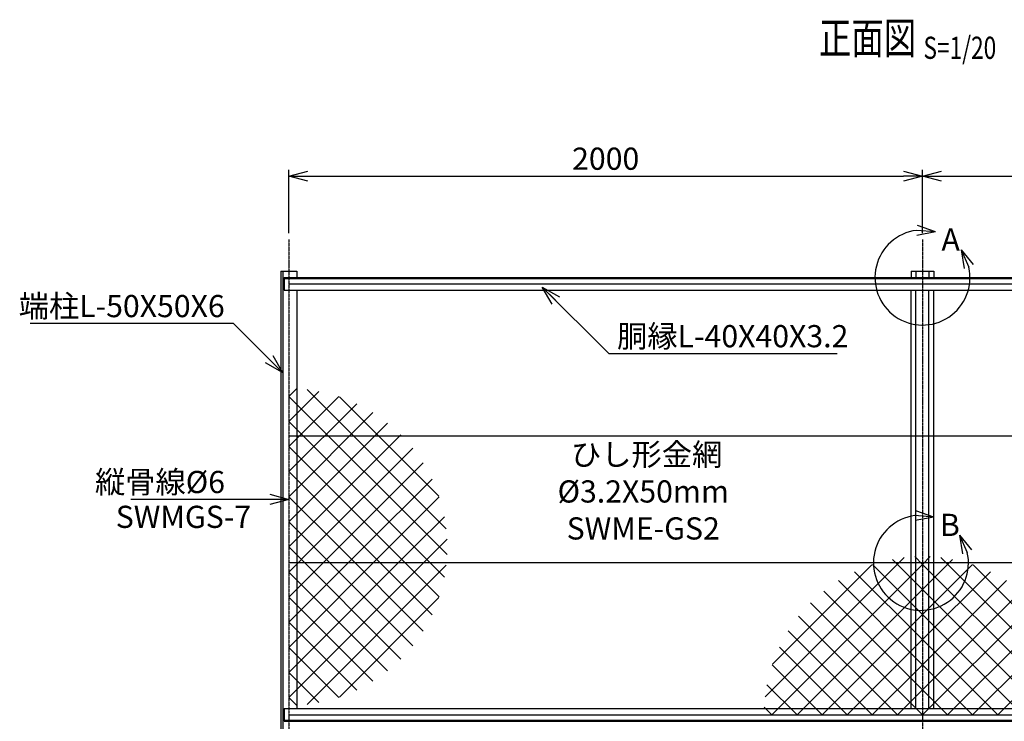
# Model space of a CAD drawing. Units: millimetres. Extents: x -828 to 11193, y 354 to 4153.
# Drawn here: x -828 to 2280, y 1932 to 4145 of the extents above; entities that cross this region are included whole.
import ezdxf
from ezdxf.enums import TextEntityAlignment as Align

# ---------------------------------------------------------------- set-up
doc = ezdxf.new("R2010")
doc.units = ezdxf.units.MM
doc.header["$LTSCALE"] = 0.2
doc.linetypes.add('CENTER2', pattern=[28.575, 19.05, -3.175, 3.175, -3.175])
for name, color, linetype in [('CENTER', 6, 'CENTER2'), ('L', 7, 'Continuous'), ('M', 82, 'Continuous'), ('TEXT', 150, 'Continuous')]:
    doc.layers.add(name, color=color, linetype=linetype)
doc.styles.add('NCE', font='romans.shx', dxfattribs={"width": 0.8, "bigfont": 'extfont.shx'})
doc.styles.get("Standard").update_dxf_attribs({"font": 'romans.shx', "width": 0.8, "bigfont": 'extfont.shx'})
doc.dimstyles.new('NCE_new_20', dxfattribs={"dimscale": 20, "dimtxt": 3.5, "dimasz": 3, "dimexe": 1, "dimexo": 1, "dimgap": 1, "dimtad": 1, "dimdsep": 46, "dimtxsty": 'NCE', "dimblk": 'OPEN30', "dimcen": 0, "dimclrd": 7, "dimclre": 7, "dimclrt": 256, "dimaunit": 1, "dimadec": 1, "dimazin": 0, "dimtfac": 1, "dimtix": 1, "dimtmove": 2, "dimatfit": 2, "dimldrblk": 'OPEN30', "dimfxl": 0, "dimtolj": 1, "dimtzin": 0, "dimarcsym": 0})

# ---------------------------------------------------------------- blocks, each defined once
blk = doc.blocks.new('_OPEN30')
at = {"color": 0, "linetype": 'ByBlock'}
for p, q in [((-1, 0.268), (0, 0)), ((0, 0), (-1, -0.268)), ((0, 0), (-1, 0))]:
    blk.add_line(p, q, dxfattribs=at)
blk = doc.blocks.new('ひし形金網（56）')
at = {"layer": 'M'}
for p, q in [((24.2, 499.4), (0, 475.2)), ((94.9, 490.9), (0, 396)), ((475.2, 0), (0, 475.2)), ((157.7, 474.5), (0, 316.8)), ((57.7, 496.7), (496.7, 57.7)), ((159.8, 473.8), (473.8, 159.8)), ((214.2, 451.8), (0, 237.6)), ((265.4, 423.8), (0, 158.4)), ((396, 0), (0, 396)), ((311.7, 390.9), (0, 79.2)), ((353.6, 353.6), (0, 0)), ((316.8, 0), (0, 316.8)), ((390.9, 311.7), (79.2, 0)), ((423.8, 265.4), (158.4, 0)), ((237.6, 0), (0, 237.6)), ((237.6, 0), (0, 237.6)), ((451.8, 214.2), (237.6, 0)), ((158.4, 0), (0, 158.4)), ((474.5, 157.7), (316.8, 0)), ((490.9, 94.9), (396, 0)), ((79.2, 0), (0, 79.2)), ((499.4, 24.2), (475.2, 0))]:
    blk.add_line(p, q, dxfattribs=at)
blk = doc.blocks.new('*D58')
at = {"layer": 'TEXT', "color": 7, "lineweight": -2}
for p, q in [((21.9, 3471.7), (21.9, 3671.7)), ((2021.9, 3471.7), (2021.9, 3671.7)), ((81.9, 3651.7), (1961.9, 3651.7))]:
    blk.add_line(p, q, dxfattribs=at)
at = {"layer": 'TEXT', "color": 7, "lineweight": -2, "xscale": 60, "yscale": 60, "zscale": 60, "rotation": 180}
blk.add_blockref('_OPEN30', (21.9, 3651.7), dxfattribs=at)
at = {"layer": 'TEXT', "color": 7, "lineweight": -2, "xscale": 60, "yscale": 60, "zscale": 60}
blk.add_blockref('_OPEN30', (2021.9, 3651.7), dxfattribs=at)
at = {"layer": 'TEXT', "insert": (1021.9, 3706.7), "char_height": 70, "attachment_point": 5, "style": 'NCE'}
blk.add_mtext('\\A1;2000', dxfattribs=at)
blk = doc.blocks.new('*D59')
at = {"layer": 'TEXT', "color": 7, "lineweight": -2}
for p, q in [((2021.9, 3471.7), (2021.9, 3671.7)), ((2081.9, 3651.7), (3411.9, 3651.7))]:
    blk.add_line(p, q, dxfattribs=at)
at = {"layer": 'TEXT', "color": 7, "lineweight": -2, "xscale": 60, "yscale": 60, "zscale": 60, "rotation": 180}
blk.add_blockref('_OPEN30', (2021.9, 3651.7), dxfattribs=at)
at = {"layer": 'TEXT', "color": 7, "lineweight": -2, "xscale": 60, "yscale": 60, "zscale": 60}
blk.add_blockref('_OPEN30', (3471.9, 3651.7), dxfattribs=at)
at = {"layer": 'TEXT', "insert": (2746.9, 3706.7), "char_height": 70, "attachment_point": 5, "style": 'NCE'}
blk.add_mtext('\\A1;2000', dxfattribs=at)
blk = doc.blocks.new('Title & Scale')
at = {"layer": 'TEXT', "width": 0.75}
blk.add_attdef('図面名', text='', height=5, dxfattribs=at).set_placement((0, 0), align=Align.BOTTOM_RIGHT)
blk.add_attdef('縮尺', text='', height=3.5, dxfattribs=at).set_placement((0, -0.3), align=Align.BOTTOM_LEFT)
blk = doc.blocks.new('A部')
at = {"layer": 'L'}
for p, q in [((40.7, 144.4), (-16, 164.1)), ((40.7, 144.4), (-19.1, 148.8)), ((40.7, 144.4), (-18.2, 133.1)), ((121.7, 87.6), (146.3, 32.9)), ((121.7, 87.6), (159.7, 41.1)), ((121.7, 87.6), (131.3, 28.4))]:
    blk.add_line(p, q, dxfattribs=at)
blk.add_arc((0, 0), 150, 97.3336, 12.6669, dxfattribs=at)
at = {"layer": 'TEXT', "insert": (60, 154.8), "char_height": 70, "width": 80, "attachment_point": 1}
blk.add_mtext('A', dxfattribs=at)
blk = doc.blocks.new('B部')
at = {"layer": 'L'}
for p, q in [((40.7, 144.4), (-16, 164.1)), ((40.7, 144.4), (-19.1, 148.8)), ((40.7, 144.4), (-18.2, 133.1)), ((121.7, 87.6), (146.3, 32.9)), ((121.7, 87.6), (159.7, 41.1)), ((121.7, 87.6), (131.3, 28.4))]:
    blk.add_line(p, q, dxfattribs=at)
blk.add_arc((0, 0), 150, 97.3336, 12.6669, dxfattribs=at)
at = {"layer": 'TEXT', "insert": (60, 154.8), "char_height": 70, "width": 80, "attachment_point": 1}
blk.add_mtext('B', dxfattribs=at)

msp = doc.modelspace()

# ---------------------------------------------------------------- linework, layer by layer
at = {"layer": 'CENTER'}
for p, q in [((21.857, 3451.744), (21.857, 1581.744)), ((2021.857, 3451.744), (2021.857, 1581.744))]:
    msp.add_line(p, q, dxfattribs=at)
at = {"layer": 'M'}
for p, q in [((-3.143, 3351.744), (46.857, 3351.744)), ((-3.143, 3351.743), (-3.143, 1681.743)), ((2.856, 3351.743), (2.856, 1681.743)), ((6.857, 3331.744), (3521.857, 3331.744)), ((6.857, 3331.744), (6.857, 3291.744)), ((6.857, 3328.544), (3521.857, 3328.544)), ((46.857, 3351.743), (46.857, 3331.743)), ((1986.356, 3351.744), (2057.357, 3351.744)), ((1986.356, 3351.743), (1986.356, 3331.743)), ((2001.356, 3351.743), (2001.356, 3331.743)), ((2042.357, 3351.743), (2042.357, 3331.743)), ((2057.357, 3351.743), (2057.357, 3331.743)), ((21.857, 3311.744), (3521.857, 3311.744)), ((6.857, 3291.744), (3521.857, 3291.744)), ((46.857, 3291.743), (46.857, 1971.743)), ((1986.356, 1971.743), (1986.356, 3291.743)), ((2001.356, 1971.743), (2001.356, 3291.743)), ((2042.357, 1971.743), (2042.357, 3291.743)), ((2057.357, 1971.743), (2057.357, 3291.743)), ((3521.857, 2831.744), (21.857, 2831.744)), ((3521.857, 2431.744), (21.857, 2431.744)), ((6.857, 1971.744), (3521.857, 1971.744)), ((6.857, 1971.744), (6.857, 1931.744)), ((6.857, 1934.944), (3521.857, 1934.944)), ((6.857, 1931.744), (3521.857, 1931.744)), ((21.857, 1951.744), (3521.857, 1951.744))]:
    msp.add_line(p, q, dxfattribs=at)

# ---------------------------------------------------------------- block references
at = {"layer": 'TEXT', "xscale": 20, "yscale": 20, "zscale": 20}
msp.add_blockref('Title & Scale', (2024.929, 4005.788), dxfattribs=at).add_auto_attribs({'図面名': '%%u正面図 ', '縮尺': '%%uS=1/20'})
at = {"layer": 'TEXT'}
for name, p in [('A部', (2021.857, 3331.744)), ('ひし形金網（56）', (21.857, 2481.744)), ('B部', (2017.032, 2431.744)), ('ひし形金網（56）', (2021.857, 1951.744))]:
    msp.add_blockref(name, p, dxfattribs=at)
at = {"layer": 'TEXT', "xscale": -1, "rotation": 180}
msp.add_blockref('ひし形金網（56）', (21.857, 2481.744), dxfattribs=at)
at = {"layer": 'TEXT', "xscale": -1}
msp.add_blockref('ひし形金網（56）', (2021.857, 1951.744), dxfattribs=at)

# ---------------------------------------------------------------- texts
at = {"layer": 'TEXT', "char_height": 70, "style": 'NCE'}
for s, insert, attachment_point in [('\\A1;端柱L-50X50X6', (-180.521, 3206.744), 9), ('\\A1;胴縁L-40X40X3.2', (1057.949, 3111.744), 7), ('\\A1;縦骨線%%c6', (-179.755, 2651.744), 9), ('SWMGS-7', (-97.379, 2611.744), 3)]:
    msp.add_mtext(s, dxfattribs=dict(at, insert=insert, attachment_point=attachment_point))
at = {"layer": 'TEXT', "insert": (1140.491, 2647.827), "char_height": 70, "width": 524.35697, "attachment_point": 5, "style": 'NCE'}
msp.add_mtext(' ひし形金網\\P%%c3.2X50mm\\PSWME-GS2', dxfattribs=at)

# ---------------------------------------------------------------- dimensions: what is measured, and where the dimension line sits
at = {"layer": 'TEXT'}
dim = msp.add_linear_dim(base=(2021.857, 3651.744), p1=(21.857, 3451.744), p2=(2021.857, 3451.744), dimstyle='NCE_new_20', dxfattribs=at)
dim.commit()
dim.dimension.update_dxf_attribs({"geometry": '*D58', "text_midpoint": (1021.857, 3706.744)})
dim = msp.add_linear_dim(base=(3471.857, 3651.744), p1=(2021.857, 3451.744), p2=(3471.857, 3651.744), text='2000', dimstyle='NCE_new_20', dxfattribs=at)
dim.commit()
dim.dimension.update_dxf_attribs({"geometry": '*D59', "text_midpoint": (2746.857, 3706.744)})

# ---------------------------------------------------------------- leaders
at = {"layer": 'TEXT', "annotation_type": 0, "has_hookline": 1}
for points, hookline_direction, text_width in [([(821.857, 3301.744), (1031.857, 3091.744), (1037.949, 3091.744)], 0, 694.4), ([(1.857, 3031.744), (-153.143, 3186.744), (-160.521, 3186.744)], 1, 614.4), ([(21.857, 2631.744), (-153.143, 2631.744), (-159.755, 2631.744)], 1, 297.6)]:
    msp.add_leader(points, dimstyle='NCE_new_20', override={"dimgap": 1, "dimtad": 1}, dxfattribs=dict(at, hookline_direction=hookline_direction, text_width=text_width))

doc.saveas('drawing.dxf')
